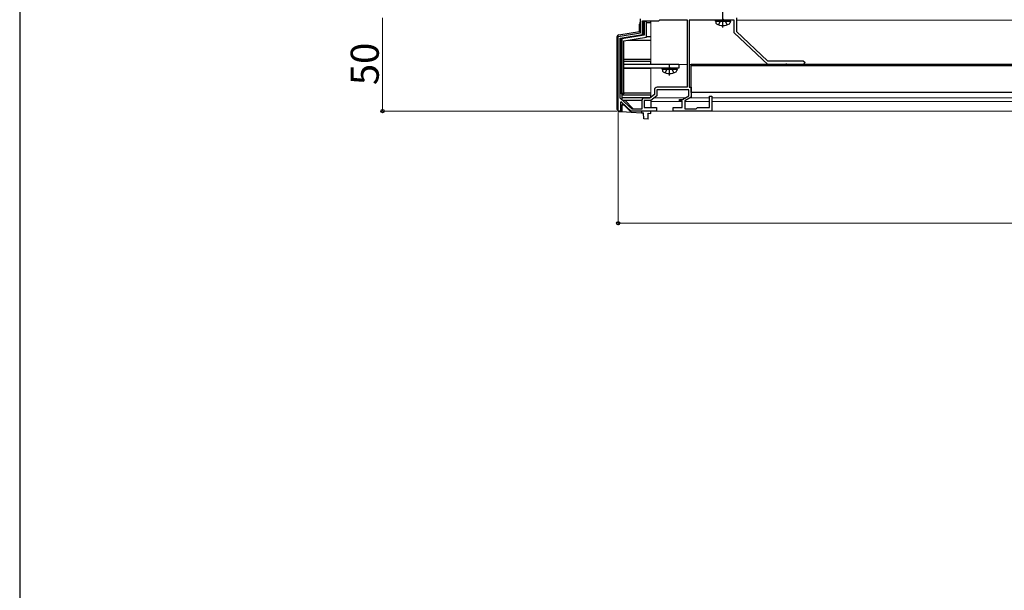
# Model space of a CAD drawing. Extents: x 0 to 1750, y 0 to 2617.
# Drawn here: x 0 to 526, y 1309 to 1614 of the extents above; entities that cross this region are included whole.
import ezdxf

# ---------------------------------------------------------------- set-up
doc = ezdxf.new("R2010")
doc.units = 0
doc.linetypes.add('YCENTER_1', pattern=[13, 10, -1, 1, -1])
doc.linetypes.add('YHIDDEN_1', pattern=[4, 3, -1])
for name, color, linetype, lineweight in [('YKK_11', 7, 'CONTINUOUS', 30), ('YKK_12', 2, 'CONTINUOUS', 13), ('YKK_13', 4, 'CONTINUOUS', 30), ('YKK_D', 6, 'CONTINUOUS', 13), ('YKK_ZWAK', 7, 'CONTINUOUS', 30)]:
    doc.layers.add(name, color=color, linetype=linetype, lineweight=lineweight)
doc.styles.add('text-b', font='txt')

msp = doc.modelspace()

# ---------------------------------------------------------------- linework, layer by layer
at = {"layer": 'YKK_11', "linetype": 'ByBlock', "lineweight": -2, "ltscale": 0.5}
for p, q in [((332, 1607), (332, 1614.5)), ((333.1, 1606.07), (333.1, 1613.4)), ((333.1, 1613.4), (341.7, 1613.4)), ((341.7, 1613.4), (342.2, 1613.9)), ((342.2, 1613.9), (356.9, 1613.9)), ((356.9, 1613.9), (356.9, 1577.8)), ((375.54, 1613.7), (358, 1613.7)), ((358, 1613.7), (358, 1577.8)), ((375.73, 1613.82), (375.54, 1613.7)), ((376.27, 1613.82), (375.73, 1613.82)), ((376.46, 1613.7), (376.27, 1613.82)), ((382, 1613.7), (376.46, 1613.7)), ((382, 1607), (382, 1613.7)), ((383.3, 1615), (383.3, 1607.56)), ((320, 1605), (332, 1607)), ((321.1, 1604.07), (333.1, 1606.07)), ((400, 1590), (382, 1607)), ((383.3, 1607.56), (399.78, 1592)), ((320, 1565), (320, 1605)), ((321.1, 1571.98), (321.1, 1604.07)), ((399.78, 1592), (419, 1592)), ((409.54, 1590), (400, 1590)), ((409.73, 1590.12), (409.54, 1590)), ((410.27, 1590.12), (409.73, 1590.12)), ((410.46, 1590), (410.27, 1590.12)), ((419, 1590), (410.46, 1590)), ((419, 1592), (420, 1591)), ((420, 1591), (419, 1590)), ((339.4, 1576.3), (339.4, 1573.85)), ((357.8, 1576.5), (340.7, 1576.5)), ((340.7, 1576.5), (340.7, 1573.2)), ((356.9, 1577.8), (340.9, 1577.8)), ((357.8, 1573.2), (357.8, 1576.5)), ((358, 1577.8), (359.1, 1577.8)), ((359.1, 1577.8), (359.1, 1572.45)), ((327.43, 1566.1), (321.1, 1571.98)), ((321.56, 1570.05), (321.2, 1569.9)), ((321.2, 1569.9), (321.2, 1565)), ((327, 1565), (321.56, 1570.05)), ((332.6, 1570.5), (332.6, 1566.1)), ((337.4, 1570.7), (333.9, 1570.7)), ((333.9, 1570.7), (333.9, 1567)), ((336.96, 1572), (334.1, 1572)), ((339.4, 1573.85), (336.96, 1572)), ((340.7, 1573.2), (337.4, 1570.7)), ((352.8, 1570.4), (352.8, 1571.3)), ((352.8, 1571.3), (354.47, 1571.3)), ((354.3, 1570.4), (352.8, 1570.4)), ((354.3, 1567), (354.3, 1570.4)), ((354.47, 1571.3), (357.8, 1573.2)), ((359.1, 1572.45), (355.6, 1570.45)), ((355.6, 1570.45), (355.6, 1566.2)), ((368.8, 1567), (368.8, 1573)), ((368.8, 1573), (370, 1573)), ((370, 1573), (370, 1565)), ((321.2, 1565), (320, 1565)), ((340.5, 1565), (327, 1565)), ((332.6, 1566.1), (327.43, 1566.1)), ((333.9, 1567), (340.5, 1567)), ((340.5, 1567), (340.5, 1565)), ((349.5, 1565), (349.5, 1567)), ((349.5, 1567), (354.3, 1567)), ((370, 1565), (349.5, 1565)), ((355.6, 1566.2), (361.7, 1566.2)), ((361.7, 1566.2), (362.5, 1567)), ((362.5, 1567), (368.8, 1567))]:
    msp.add_line(p, q, dxfattribs=at)
for centre in [(340.9, 1576.3), (334.1, 1570.5)]:
    msp.add_arc(centre, 1.5, 90, 180, dxfattribs=at)
at = {"layer": 'YKK_12'}
for p, q in [((337.5, 1590), (337.5, 1613.4)), ((356.88, 1613.7), (342, 1613.7)), ((381.7, 1613.7), (358.3, 1613.7)), ((730.7, 1613.7), (383.3, 1613.7)), ((356.9, 1590), (337.5, 1590)), ((726.4, 1590), (358, 1590)), ((337.5, 1572.41), (337.5, 1588)), ((337.5, 1567), (337.5, 1570.8)), ((354.28, 1570.2), (337.5, 1570.2)), ((356.05, 1572.2), (339.38, 1572.2)), ((368.8, 1570.2), (355.6, 1570.2)), ((368.8, 1572.2), (358.67, 1572.2)), ((697.52, 1572.2), (370, 1572.2)), ((729.99, 1570.2), (370, 1570.2)), ((730.84, 1565), (337.5, 1565))]:
    msp.add_line(p, q, dxfattribs=at)
at = {"layer": 'YKK_13', "linetype": 'YCENTER_1'}
for p, q in [((376, 1609.8), (376, 1630.7)), ((347.5, 1584.1), (347.5, 1590))]:
    msp.add_line(p, q, dxfattribs=at)
at = {"layer": 'YKK_13'}
for p, q in [((331.5, 1607.72), (331.5, 1611.58)), ((333.9, 1612.9), (333.6, 1613.2)), ((333.6, 1613.2), (335.1, 1613.2)), ((333.6, 1605.94), (333.6, 1613.2)), ((333.9, 1612.9), (333.9, 1605.69)), ((335.1, 1612.9), (333.9, 1612.9)), ((335.1, 1613.2), (335.1, 1612.9)), ((335.1, 1604.67), (335.1, 1612.9)), ((335.1, 1612.4), (337.5, 1612.4)), ((337.5, 1612.4), (337.5, 1613.4)), ((372, 1613.2), (372.09, 1613.7)), ((372, 1613.2), (372.14, 1612.4)), ((372, 1613.2), (380, 1613.2)), ((372.09, 1613.7), (379.91, 1613.7)), ((380, 1613.2), (379.86, 1612.4)), ((380, 1613.2), (379.91, 1613.7)), ((320.34, 1605.86), (331.5, 1607.72)), ((321.6, 1603.94), (333.6, 1605.94)), ((333.9, 1605.69), (333.6, 1605.94)), ((319.5, 1565.84), (319.5, 1604.88)), ((321.9, 1603.69), (321.6, 1603.94)), ((321.6, 1574.3), (321.6, 1603.94)), ((333.9, 1605.69), (321.9, 1603.69)), ((321.9, 1603.69), (321.9, 1574.6)), ((323.1, 1602.67), (335.1, 1604.67)), ((323.1, 1574.6), (323.1, 1602.67)), ((325.43, 1603.06), (337.5, 1603.06)), ((335.1, 1605.01), (337.5, 1605.01)), ((323.1, 1592.8), (337.5, 1592.8)), ((323.1, 1591.8), (337.5, 1591.8)), ((352.5, 1590), (323.1, 1590)), ((337.5, 1590), (337.5, 1591.8)), ((352.5, 1590), (352.5, 1588)), ((709.1, 1590), (359.1, 1590)), ((359.1, 1575), (359.1, 1590)), ((352.5, 1588), (323.1, 1588)), ((337.5, 1587.8), (323.1, 1587.8)), ((343.5, 1587.5), (343.59, 1588)), ((343.5, 1587.5), (343.64, 1586.7)), ((343.5, 1587.5), (351.5, 1587.5)), ((343.59, 1588), (351.41, 1588)), ((351.5, 1587.5), (351.36, 1586.7)), ((351.5, 1587.5), (351.41, 1588)), ((709.1, 1589.2), (359.1, 1589.2)), ((321.9, 1574.6), (321.6, 1574.3)), ((322, 1574.3), (321.6, 1574.3)), ((321.9, 1574.6), (323.1, 1574.6)), ((323.1, 1574.3), (322, 1574.3)), ((322, 1574.3), (322, 1571.15)), ((323.1, 1574.8), (337.5, 1574.8)), ((323.1, 1574.6), (323.1, 1574.3)), ((709.1, 1575), (359.1, 1575)), ((322, 1573.8), (337.5, 1573.8)), ((322, 1572.3), (337.36, 1572.3)), ((322.37, 1570.8), (332.63, 1570.8)), ((328, 1566.3), (323.5, 1570.8)), ((337.5, 1572.41), (337.5, 1573.8)), ((337.5, 1570.8), (337.5, 1567)), ((320.44, 1564.84), (322, 1564.75)), ((322, 1568.26), (322, 1564.75)), ((323.21, 1568.26), (322, 1568.26)), ((322, 1564.75), (327.03, 1564.44)), ((327.03, 1564.44), (322.85, 1568.62)), ((327.03, 1564.44), (332.5, 1564.11)), ((328, 1566.3), (332.5, 1566.3)), ((332.5, 1566.3), (332.5, 1566.18)), ((332.58, 1566.3), (332.5, 1566.3)), ((332.5, 1565), (332.5, 1564.11)), ((332.5, 1564.11), (333.48, 1564.05)), ((333.67, 1560.94), (333.48, 1564.05)), ((336, 1563.89), (337.5, 1563.8)), ((336, 1560.8), (336, 1563.89)), ((337.5, 1563.8), (337.5, 1565)), ((336, 1560.8), (333.67, 1560.94))]:
    msp.add_line(p, q, dxfattribs=at)
at = {"layer": 'YKK_13', "linetype": 'YHIDDEN_1'}
for p, q in [((373.7, 1611.22), (374.85, 1613.54)), ((374.85, 1613.54), (376, 1614.15)), ((377.15, 1613.54), (376, 1614.15)), ((378.3, 1611.22), (377.15, 1613.54)), ((345.2, 1585.52), (346.35, 1587.84)), ((346.35, 1587.84), (347.5, 1588.45)), ((348.64, 1587.84), (347.5, 1588.45)), ((349.8, 1585.52), (348.64, 1587.84))]:
    msp.add_line(p, q, dxfattribs=at)
at = {"layer": 'YKK_13'}
for centre, radius, start, end in [((334, 1611.58), 2.5, 143.1301, 180), ((373.03, 1612.55), 0.9, 190, 237.9441), ((376, 1617.3), 6.5, 237.9441, 302.0559), ((378.97, 1612.55), 0.9, 302.0559, 350), ((320.5, 1604.88), 1, 99.4623, 180), ((344.53, 1586.85), 0.9, 190, 237.9441), ((347.5, 1591.6), 6.5, 237.9441, 302.0559), ((350.47, 1586.85), 0.9, 302.0559, 350), ((320.5, 1565.84), 1, 180, 266.5), ((322.5, 1568.26), 0.5, 45, 180)]:
    msp.add_arc(centre, radius, start, end, dxfattribs=at)
at = {"layer": 'YKK_D'}
for p, q in [((194, 1615), (194, 1565)), ((319.3, 1565), (193, 1565)), ((320, 1564.3), (320, 1504)), ((320, 1505), (885, 1505))]:
    msp.add_line(p, q, dxfattribs=at)
at = {"layer": 'YKK_D', "linetype": 'ByBlock', "lineweight": -2}
for centre in [(194, 1565), (320, 1505)]:
    msp.add_circle(centre, 0.875, dxfattribs=at)
at = {"layer": 'YKK_ZWAK'}
msp.add_line((0, 2550), (0, 0), dxfattribs=at)

# ---------------------------------------------------------------- texts
at = {"layer": 'YKK_D', "style": 'text-b'}
msp.add_text('50', height=15, rotation=90, dxfattribs=at).set_placement((192, 1578.92))

doc.saveas('drawing.dxf')
